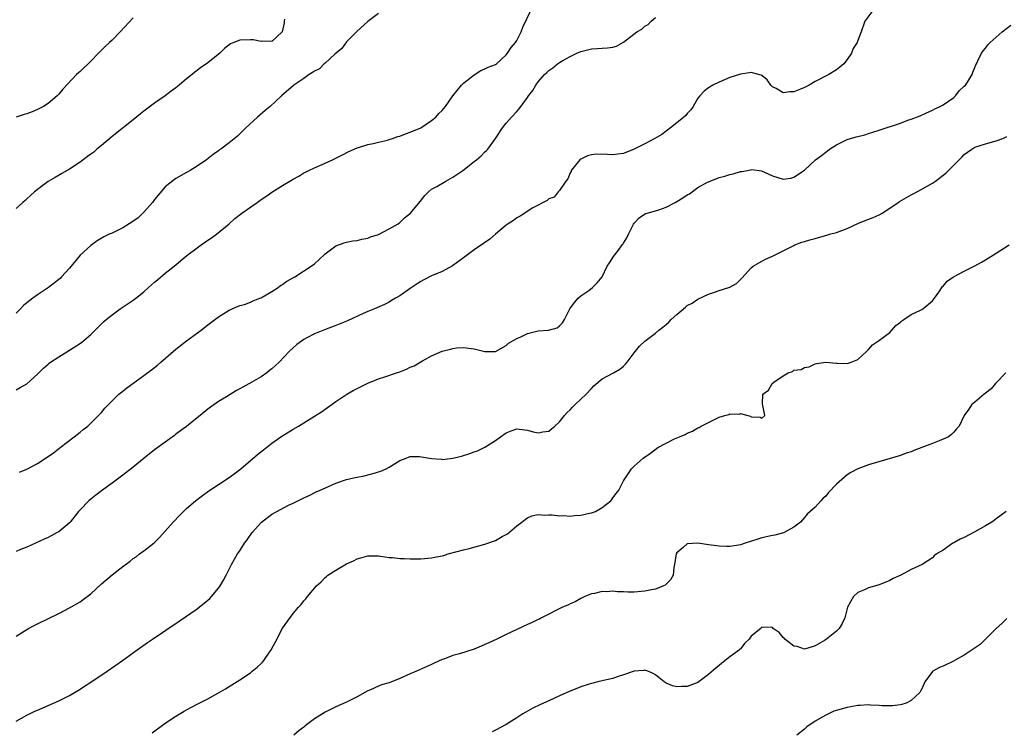
# Model space of a CAD drawing. Units: inches. Extents: x 2586000 to 2589000, y 1485000 to 1488000.
# Drawn here: x 2588620 to 2588805, y 1487294 to 1487427 of the extents above; entities that cross this region are included whole.
import ezdxf

# ---------------------------------------------------------------- set-up
doc = ezdxf.new("R2010")
doc.units = ezdxf.units.IN
doc.header["$MEASUREMENT"] = 0
doc.layers.add('LD25861485_10ft', color=3, linetype='Continuous')

msp = doc.modelspace()

# ---------------------------------------------------------------- linework, layer by layer
at = {"layer": 'LD25861485_10ft'}
for points, elevation in [([(2588619, 1487357.84), (2588619.76, 1487358.24), (2588621, 1487358.96), (2588623, 1487360.76), (2588624.11, 1487361.89), (2588625, 1487362.62), (2588625.2, 1487362.8), (2588625.45, 1487363), (2588627, 1487364), (2588629, 1487365.23), (2588629.7, 1487365.7), (2588631.28, 1487366.72), (2588633, 1487368.2), (2588635.43, 1487370.57), (2588635.91, 1487371), (2588637, 1487371.91), (2588638.52, 1487373), (2588641, 1487374.65), (2588641.46, 1487375), (2588643, 1487376.23), (2588643.85, 1487377), (2588645, 1487378), (2588645.53, 1487378.47), (2588647, 1487379.69), (2588649, 1487381.29), (2588649.92, 1487382.08), (2588651.07, 1487383), (2588653, 1487384.47), (2588653.76, 1487385), (2588655, 1487385.89), (2588655.67, 1487386.33), (2588656.62, 1487387), (2588658.98, 1487389), (2588660.06, 1487389.94), (2588661.35, 1487391), (2588664.22, 1487393), (2588665, 1487393.53), (2588665.89, 1487394.11), (2588667, 1487394.89), (2588669, 1487396.15), (2588671, 1487397.38), (2588672.07, 1487397.93), (2588673, 1487398.52), (2588673.33, 1487398.67), (2588673.96, 1487399), (2588675, 1487399.51), (2588677, 1487400.37), (2588678.41, 1487401), (2588680.14, 1487401.86), (2588681.46, 1487402.54), (2588683, 1487403.23), (2588683.29, 1487403.29), (2588685, 1487403.86), (2588686.04, 1487404.04), (2588687, 1487404.31), (2588688.7, 1487404.7), (2588689, 1487404.79), (2588689.68, 1487405), (2588690.65, 1487405.35), (2588691, 1487405.43), (2588692.12, 1487405.88), (2588693, 1487406.15), (2588695, 1487407.02), (2588697, 1487408.34), (2588697.8, 1487409), (2588698.35, 1487409.65), (2588699, 1487410.27), (2588699.59, 1487411), (2588701.01, 1487413), (2588702.58, 1487415), (2588703, 1487415.39), (2588705, 1487416.94), (2588706.25, 1487417.75), (2588707, 1487418.04), (2588707.64, 1487418.36), (2588709, 1487418.9), (2588709.16, 1487419), (2588711, 1487420.69), (2588711.26, 1487421), (2588711.91, 1487422.09), (2588712.74, 1487423), (2588713, 1487423.4), (2588713.78, 1487425), (2588714.14, 1487425.86), (2588715.6, 1487429)], 11790), ([(2588779.85, 1487429), (2588778.32, 1487427), (2588777.61, 1487425), (2588777, 1487423.4), (2588776.86, 1487423), (2588776.14, 1487421.86), (2588775.81, 1487421), (2588775, 1487419.84), (2588774.35, 1487419), (2588773.63, 1487418.37), (2588773, 1487417.89), (2588771.54, 1487417), (2588769, 1487415.7), (2588767.87, 1487415), (2588767, 1487414.55), (2588766.22, 1487414.22), (2588765, 1487413.73), (2588764.26, 1487413.74), (2588763, 1487413.53), (2588761.65, 1487414.35), (2588761, 1487414.69), (2588760.7, 1487415), (2588759.98, 1487415.98), (2588759, 1487416.82), (2588758.89, 1487416.89), (2588757, 1487417.4), (2588756.68, 1487417.32), (2588755, 1487417.09), (2588753, 1487416.41), (2588751, 1487415.56), (2588749.79, 1487415), (2588749, 1487414.52), (2588748.14, 1487413.86), (2588747.34, 1487413), (2588747, 1487412.56), (2588746.11, 1487411), (2588745.65, 1487410.35), (2588745, 1487409.71), (2588744.7, 1487409.3), (2588744.36, 1487409), (2588743, 1487407.9), (2588741.86, 1487407), (2588741, 1487406.38), (2588740.24, 1487405.76), (2588738.89, 1487405), (2588737, 1487403.99), (2588735.03, 1487402.97), (2588733, 1487402.19), (2588731.93, 1487402.07), (2588731, 1487401.89), (2588730.01, 1487401.99), (2588727.98, 1487402.02), (2588727, 1487401.93), (2588726.29, 1487401.71), (2588725, 1487401.11), (2588724.85, 1487401), (2588723.22, 1487399), (2588723.19, 1487398.81), (2588723, 1487398.53), (2588722.56, 1487397.44), (2588722.18, 1487397), (2588721, 1487395.22), (2588720.78, 1487395), (2588720.02, 1487393.98), (2588719, 1487393.64), (2588718.67, 1487393.33), (2588717.96, 1487393), (2588717, 1487392.5), (2588715.9, 1487391.9), (2588714.49, 1487391), (2588713.61, 1487390.39), (2588713, 1487390.09), (2588712.38, 1487389.62), (2588711.38, 1487389), (2588711, 1487388.73), (2588709, 1487387.04), (2588707.92, 1487386.08), (2588706.75, 1487385.25), (2588705, 1487384.11), (2588703.24, 1487382.76), (2588703, 1487382.6), (2588700.94, 1487381.06), (2588699, 1487380.03), (2588697, 1487379.18), (2588695.53, 1487378.47), (2588695, 1487378.14), (2588694.28, 1487377.72), (2588693, 1487376.82), (2588691, 1487375.47), (2588690.22, 1487375), (2588689.44, 1487374.56), (2588689, 1487374.27), (2588688.17, 1487373.83), (2588686.3, 1487373), (2588685, 1487372.5), (2588684.12, 1487372.12), (2588681.23, 1487370.77), (2588679, 1487369.87), (2588676.91, 1487369.09), (2588675, 1487368.32), (2588673.55, 1487367.55), (2588673, 1487367.28), (2588671.69, 1487366.31), (2588671, 1487365.71), (2588670.28, 1487365), (2588668.35, 1487363), (2588667, 1487361.73), (2588666.59, 1487361.41), (2588666.08, 1487361), (2588665, 1487360.28), (2588663.25, 1487359.25), (2588661, 1487358), (2588660.34, 1487357.66), (2588658.52, 1487356.52), (2588657, 1487355.62), (2588656.1, 1487355), (2588655.46, 1487354.54), (2588655, 1487354.17), (2588653.54, 1487353), (2588653, 1487352.54), (2588651, 1487350.95), (2588649, 1487349.46), (2588648.74, 1487349.26), (2588647, 1487348), (2588645, 1487346.54), (2588643.02, 1487345), (2588641, 1487343.32), (2588639, 1487341.77), (2588637, 1487340.29), (2588635, 1487338.84), (2588633.98, 1487338.02), (2588633, 1487337.3), (2588632.65, 1487337), (2588631, 1487335.3), (2588630.73, 1487335), (2588629.12, 1487333), (2588629, 1487332.87), (2588627, 1487331.18), (2588626.68, 1487331), (2588625, 1487330.11), (2588624.25, 1487329.75), (2588621, 1487328.29), (2588619.82, 1487327.82), (2588619, 1487327.47)], 11770), ([(2588687, 1487428.43), (2588685, 1487426.98), (2588683, 1487425.15), (2588682.87, 1487425), (2588681, 1487423.11), (2588680.12, 1487421.88), (2588678.8, 1487420.8), (2588677, 1487419.15), (2588676.82, 1487419), (2588675.92, 1487418.08), (2588675, 1487417.64), (2588674.65, 1487417.35), (2588673.98, 1487417), (2588673, 1487416.23), (2588671.14, 1487415), (2588671.07, 1487414.93), (2588668.82, 1487413), (2588666.66, 1487411), (2588665.77, 1487410.23), (2588664.3, 1487409), (2588662.12, 1487407), (2588661, 1487405.86), (2588660.56, 1487405.44), (2588659, 1487404.15), (2588657.45, 1487403), (2588657.17, 1487402.83), (2588657, 1487402.69), (2588656, 1487402), (2588654.74, 1487401), (2588653, 1487399.82), (2588651.7, 1487399), (2588651.25, 1487398.75), (2588651, 1487398.59), (2588649.96, 1487398.04), (2588649, 1487397.45), (2588648.73, 1487397.27), (2588647, 1487395.94), (2588645, 1487393.53), (2588644.63, 1487393), (2588643, 1487391.13), (2588641.9, 1487390.1), (2588640.73, 1487389.28), (2588640.25, 1487389), (2588639, 1487388.21), (2588637, 1487387.23), (2588636.46, 1487387), (2588635.49, 1487386.51), (2588634.22, 1487385.78), (2588633, 1487384.93), (2588631, 1487383.06), (2588629, 1487380.64), (2588627.54, 1487379), (2588627.27, 1487378.73), (2588627, 1487378.49), (2588625.05, 1487377), (2588623, 1487375.66), (2588622.11, 1487375), (2588621, 1487374.13), (2588620.39, 1487373.61), (2588619.85, 1487373), (2588619, 1487372.17)], 11800), ([(2588641, 1487427.62), (2588638.55, 1487425), (2588637, 1487423.47), (2588636.52, 1487423), (2588635.72, 1487422.28), (2588635, 1487421.54), (2588634.72, 1487421.28), (2588634.48, 1487421), (2588633, 1487419.5), (2588631, 1487417.58), (2588630.68, 1487417.32), (2588630.35, 1487417), (2588627.78, 1487414.22), (2588627, 1487413.28), (2588626.72, 1487413), (2588625, 1487411.58), (2588624.12, 1487411), (2588623, 1487410.41), (2588621.99, 1487410.01), (2588621, 1487409.6), (2588620.53, 1487409.47), (2588618.99, 1487408.99)], 11820), ([(2588669.36, 1487427.36), (2588669.31, 1487427), (2588669.31, 1487426.69), (2588668.97, 1487425.03), (2588667, 1487423.17), (2588665.25, 1487423.25), (2588665, 1487423.19), (2588663.49, 1487423.49), (2588663, 1487423.51), (2588661, 1487423.43), (2588659.86, 1487423), (2588659.26, 1487422.74), (2588658.12, 1487421.88), (2588657.23, 1487421), (2588655, 1487419.18), (2588654.76, 1487419), (2588653.7, 1487418.3), (2588653, 1487417.75), (2588652.56, 1487417.44), (2588652.06, 1487417), (2588651, 1487416.16), (2588649.61, 1487415), (2588649, 1487414.52), (2588648.12, 1487413.88), (2588646.96, 1487413), (2588645, 1487411.62), (2588643.49, 1487410.51), (2588643, 1487410.1), (2588642.37, 1487409.63), (2588641, 1487408.51), (2588637, 1487405.34), (2588635, 1487403.68), (2588634.16, 1487403), (2588633.56, 1487402.44), (2588633, 1487402.07), (2588632.42, 1487401.58), (2588631.56, 1487401), (2588631, 1487400.57), (2588629, 1487399.2), (2588627.61, 1487398.39), (2588626.32, 1487397.68), (2588625, 1487396.91), (2588623, 1487395.44), (2588622.45, 1487395), (2588621.72, 1487394.28), (2588621, 1487393.65), (2588620.67, 1487393.33), (2588620.27, 1487393), (2588619, 1487391.84)], 11810), ([(2588619, 1487311.56), (2588621, 1487312.83), (2588621.31, 1487313), (2588622.4, 1487313.6), (2588623, 1487313.9), (2588627, 1487315.85), (2588629, 1487316.88), (2588631, 1487318.04), (2588631.56, 1487318.44), (2588633, 1487319.54), (2588635, 1487321.37), (2588637, 1487323.09), (2588639, 1487324.62), (2588640.38, 1487325.62), (2588641, 1487326.12), (2588641.52, 1487326.48), (2588642.18, 1487327), (2588643, 1487327.61), (2588644.89, 1487329.11), (2588645.92, 1487330.08), (2588647, 1487331.28), (2588648.47, 1487333), (2588649.7, 1487334.3), (2588651, 1487335.54), (2588652.69, 1487337), (2588653, 1487337.25), (2588654, 1487338), (2588655.17, 1487338.83), (2588657, 1487340.02), (2588658.78, 1487341.22), (2588659.95, 1487342.05), (2588661.16, 1487343), (2588664.32, 1487345.68), (2588665.43, 1487346.57), (2588667, 1487347.78), (2588668.88, 1487349.12), (2588671, 1487350.43), (2588672.03, 1487351), (2588675, 1487352.85), (2588676.3, 1487353.7), (2588679, 1487355.6), (2588681.08, 1487357), (2588682.3, 1487357.7), (2588683.62, 1487358.38), (2588685, 1487359.04), (2588687, 1487359.85), (2588688.22, 1487360.22), (2588690.41, 1487361), (2588691, 1487361.2), (2588692.3, 1487361.7), (2588693, 1487362.05), (2588693.69, 1487362.31), (2588695.27, 1487363.27), (2588697, 1487364.19), (2588699, 1487365.04), (2588700.56, 1487365.44), (2588701, 1487365.58), (2588701.69, 1487365.69), (2588703, 1487365.78), (2588704.45, 1487365.55), (2588705, 1487365.53), (2588707, 1487364.99), (2588709, 1487365.03), (2588711, 1487366.13), (2588711.45, 1487366.55), (2588713, 1487367.43), (2588713.77, 1487367.77), (2588715, 1487368.4), (2588717, 1487368.89), (2588718.96, 1487369.04), (2588720.55, 1487369.45), (2588721, 1487369.8), (2588721.59, 1487370.41), (2588721.94, 1487371), (2588722.95, 1487373), (2588723.79, 1487374.21), (2588724.49, 1487375), (2588725, 1487375.45), (2588726.48, 1487376.48), (2588727.19, 1487377), (2588728.09, 1487377.91), (2588729, 1487379), (2588729.96, 1487381), (2588730.36, 1487381.64), (2588731.17, 1487382.83), (2588732.05, 1487384.05), (2588732.78, 1487385), (2588732.89, 1487385.11), (2588733, 1487385.36), (2588733.67, 1487386.33), (2588733.95, 1487387), (2588734.88, 1487388.88), (2588735, 1487389.09), (2588735.93, 1487390.07), (2588737.12, 1487390.88), (2588737.43, 1487391), (2588739, 1487391.43), (2588739.62, 1487391.62), (2588741, 1487392.08), (2588742.7, 1487393), (2588743, 1487393.14), (2588744.16, 1487393.84), (2588745, 1487394.41), (2588745.39, 1487394.61), (2588747, 1487395.78), (2588748.76, 1487396.76), (2588749, 1487396.88), (2588751, 1487397.64), (2588752.07, 1487397.93), (2588753, 1487398.24), (2588753.63, 1487398.37), (2588755, 1487398.78), (2588755.21, 1487398.79), (2588756.31, 1487399), (2588757.14, 1487399.14), (2588758.93, 1487398.93), (2588761, 1487397.98), (2588763, 1487397.34), (2588764.43, 1487397.57), (2588765, 1487397.7), (2588767, 1487399.06), (2588769.03, 1487401), (2588770.19, 1487401.8), (2588771, 1487402.4), (2588771.34, 1487402.66), (2588771.69, 1487403), (2588773, 1487403.82), (2588774.6, 1487404.6), (2588775, 1487404.79), (2588775.66, 1487405), (2588776.71, 1487405.29), (2588777, 1487405.38), (2588778.32, 1487405.68), (2588779, 1487405.92), (2588779.85, 1487406.15), (2588781, 1487406.56), (2588785, 1487407.89), (2588786.4, 1487408.4), (2588787, 1487408.6), (2588788.73, 1487409.27), (2588789.75, 1487409.75), (2588791, 1487410.31), (2588791.45, 1487410.55), (2588792.46, 1487411), (2588793, 1487411.29), (2588795, 1487412.69), (2588795.32, 1487413), (2588796.06, 1487413.94), (2588797, 1487414.79), (2588797.19, 1487415), (2588797.59, 1487415.59), (2588798.45, 1487417), (2588798.57, 1487417.43), (2588799, 1487418.34), (2588799.17, 1487418.83), (2588799.28, 1487419), (2588799.56, 1487419.56), (2588800.2, 1487421), (2588800.55, 1487421.45), (2588801, 1487421.95), (2588801.44, 1487422.56), (2588801.83, 1487423), (2588804.13, 1487425), (2588805.73, 1487426.27)], 11760), ([(2588619.64, 1487342.36), (2588621, 1487342.93), (2588623, 1487343.99), (2588624.82, 1487345.18), (2588625.99, 1487346.01), (2588627.26, 1487347), (2588629.88, 1487349), (2588631, 1487349.87), (2588631.61, 1487350.39), (2588632.43, 1487351), (2588634.49, 1487353), (2588635, 1487353.58), (2588635.64, 1487354.36), (2588637, 1487355.75), (2588638.3, 1487357), (2588639, 1487357.59), (2588639.8, 1487358.2), (2588640.89, 1487359), (2588643, 1487360.5), (2588644.43, 1487361.57), (2588645.54, 1487362.46), (2588646.17, 1487363), (2588649, 1487365.44), (2588651, 1487367), (2588653.71, 1487369), (2588654.44, 1487369.56), (2588655, 1487370.02), (2588657, 1487371.54), (2588659, 1487372.78), (2588660.54, 1487373.46), (2588661, 1487373.61), (2588661.85, 1487373.85), (2588663, 1487374.26), (2588663.48, 1487374.52), (2588664.76, 1487375), (2588665, 1487375.1), (2588665.21, 1487375.21), (2588667, 1487376.28), (2588668.17, 1487377), (2588668.62, 1487377.38), (2588669, 1487377.57), (2588669.82, 1487378.18), (2588671.3, 1487379), (2588674.38, 1487381), (2588675, 1487381.49), (2588675.81, 1487382.19), (2588677, 1487383.32), (2588679, 1487384.85), (2588680.58, 1487385.42), (2588681, 1487385.54), (2588682.23, 1487385.77), (2588683, 1487385.84), (2588683.9, 1487386.1), (2588685, 1487386.26), (2588685.5, 1487386.5), (2588687, 1487386.95), (2588689, 1487388.01), (2588690.71, 1487389), (2588691, 1487389.22), (2588691.92, 1487390.08), (2588693.04, 1487391), (2588694.82, 1487393.18), (2588695.71, 1487394.29), (2588696.41, 1487395), (2588697, 1487395.45), (2588698, 1487396), (2588699.65, 1487397), (2588700.52, 1487397.48), (2588701, 1487397.72), (2588702.85, 1487399), (2588705, 1487400.64), (2588705.45, 1487401), (2588706.27, 1487401.73), (2588707, 1487402.47), (2588707.29, 1487402.71), (2588707.52, 1487403), (2588708.98, 1487405), (2588710.31, 1487407), (2588711, 1487407.88), (2588711.99, 1487409), (2588713, 1487410.07), (2588713.43, 1487410.57), (2588715, 1487412.7), (2588715.2, 1487413), (2588716, 1487414), (2588716.56, 1487415), (2588717, 1487415.64), (2588718.19, 1487417), (2588718.63, 1487417.37), (2588719, 1487417.77), (2588719.75, 1487418.25), (2588720.61, 1487419), (2588721, 1487419.26), (2588721.65, 1487419.65), (2588723, 1487420.39), (2588724.24, 1487421), (2588725, 1487421.34), (2588727, 1487421.81), (2588728.11, 1487421.89), (2588729, 1487421.92), (2588729.99, 1487422.01), (2588731, 1487422.15), (2588731.68, 1487422.32), (2588733, 1487423.06), (2588735.53, 1487425), (2588736.46, 1487425.54), (2588737, 1487426.06), (2588737.63, 1487426.37), (2588738.23, 1487427), (2588739, 1487427.7)], 11780), ([(2588619, 1487295.6), (2588621, 1487296.75), (2588622.51, 1487297.49), (2588623, 1487297.71), (2588627, 1487299.45), (2588629, 1487300.46), (2588631, 1487301.64), (2588631.82, 1487302.18), (2588633, 1487302.91), (2588636.09, 1487305), (2588638.97, 1487307), (2588641.72, 1487309), (2588643.64, 1487310.36), (2588644.57, 1487311), (2588649.61, 1487314.39), (2588653, 1487316.73), (2588653.37, 1487317), (2588655, 1487318.33), (2588655.35, 1487318.65), (2588655.7, 1487319), (2588657, 1487320.55), (2588657.32, 1487321), (2588657.93, 1487322.07), (2588658.43, 1487323), (2588659, 1487324.14), (2588659.41, 1487325), (2588660.58, 1487327), (2588661, 1487327.6), (2588661.89, 1487329), (2588662.37, 1487329.63), (2588663.32, 1487331), (2588665.04, 1487333), (2588667, 1487334.49), (2588667.91, 1487335), (2588670.16, 1487336.16), (2588671, 1487336.54), (2588672.66, 1487337.34), (2588673, 1487337.54), (2588674, 1487338), (2588675.34, 1487338.66), (2588676.1, 1487339), (2588677.66, 1487339.66), (2588679, 1487340.26), (2588681, 1487340.95), (2588682.67, 1487341.33), (2588683, 1487341.43), (2588684.33, 1487341.67), (2588686.19, 1487342.19), (2588687, 1487342.39), (2588687.44, 1487342.56), (2588688.45, 1487343), (2588689, 1487343.28), (2588691, 1487344.52), (2588692.23, 1487345), (2588692.77, 1487345.23), (2588693, 1487345.28), (2588694.7, 1487345.3), (2588697, 1487344.94), (2588698.77, 1487344.77), (2588699, 1487344.73), (2588701, 1487344.97), (2588702.62, 1487345.38), (2588704.16, 1487345.84), (2588705, 1487346.18), (2588705.61, 1487346.39), (2588707, 1487347.04), (2588709, 1487348.3), (2588709.9, 1487349), (2588711, 1487349.75), (2588711.9, 1487350.1), (2588713, 1487350.47), (2588715, 1487350.23), (2588716.05, 1487349.95), (2588717, 1487349.72), (2588717.9, 1487349.9), (2588719, 1487350.06), (2588719.53, 1487350.47), (2588720.15, 1487351), (2588721, 1487351.79), (2588721.96, 1487353), (2588722.44, 1487353.56), (2588723, 1487354.08), (2588723.44, 1487354.56), (2588723.88, 1487355), (2588725, 1487356.03), (2588725.98, 1487357), (2588727, 1487358.08), (2588727.43, 1487358.57), (2588729, 1487359.88), (2588731.13, 1487361), (2588732.3, 1487361.7), (2588733, 1487362.25), (2588733.38, 1487362.62), (2588733.71, 1487363), (2588735, 1487364.77), (2588735.99, 1487366.01), (2588737, 1487366.96), (2588739, 1487368.47), (2588739.62, 1487369), (2588740.43, 1487369.57), (2588741, 1487370.1), (2588741.52, 1487370.48), (2588741.98, 1487371), (2588743, 1487371.94), (2588744.68, 1487373.32), (2588745, 1487373.61), (2588745.9, 1487374.1), (2588747, 1487374.85), (2588749, 1487375.79), (2588750.13, 1487376.13), (2588751, 1487376.44), (2588753, 1487377.06), (2588754.21, 1487377.79), (2588755.24, 1487378.76), (2588757, 1487380.73), (2588757.35, 1487381), (2588759, 1487381.98), (2588759.67, 1487382.33), (2588761, 1487382.91), (2588765, 1487384.91), (2588765.18, 1487385), (2588766.48, 1487385.52), (2588767, 1487385.63), (2588768.02, 1487385.98), (2588769, 1487386.21), (2588769.6, 1487386.4), (2588771.17, 1487386.83), (2588771.67, 1487387), (2588773, 1487387.37), (2588775, 1487388.1), (2588776.98, 1487389.02), (2588778.4, 1487389.6), (2588779.87, 1487390.13), (2588781, 1487390.65), (2588781.58, 1487391), (2588783, 1487391.92), (2588784.59, 1487393), (2588784.82, 1487393.18), (2588787, 1487394.42), (2588787.4, 1487394.6), (2588789, 1487395.49), (2588791, 1487396.63), (2588791.56, 1487397), (2588793, 1487398.13), (2588793.5, 1487398.5), (2588794.04, 1487399), (2588795, 1487400), (2588796.06, 1487401), (2588796.53, 1487401.47), (2588797, 1487402.01), (2588797.58, 1487402.42), (2588798.42, 1487403), (2588799, 1487403.33), (2588801, 1487403.96), (2588803, 1487404.52), (2588804.25, 1487405), (2588805, 1487405.37)], 11750), ([(2588644.56, 1487293.44), (2588647, 1487295.21), (2588649, 1487296.56), (2588650.52, 1487297.48), (2588651, 1487297.75), (2588653, 1487298.8), (2588655, 1487299.82), (2588657, 1487300.91), (2588658.33, 1487301.67), (2588659, 1487302.12), (2588661, 1487303.35), (2588663, 1487304.71), (2588663.33, 1487305), (2588664.27, 1487305.73), (2588665, 1487306.42), (2588665.28, 1487306.72), (2588665.5, 1487307), (2588666.56, 1487308.56), (2588666.93, 1487309.07), (2588667, 1487309.23), (2588667.64, 1487310.36), (2588669, 1487313.09), (2588671, 1487315.82), (2588672.02, 1487317), (2588672.49, 1487317.51), (2588673, 1487318.19), (2588673.41, 1487318.59), (2588673.68, 1487319), (2588675.37, 1487321), (2588676.24, 1487321.76), (2588677, 1487322.58), (2588677.25, 1487322.75), (2588677.54, 1487323), (2588679, 1487323.95), (2588681, 1487325.13), (2588682.32, 1487325.68), (2588683, 1487326.11), (2588683.73, 1487326.27), (2588685, 1487326.67), (2588687, 1487326.64), (2588687.39, 1487326.61), (2588689, 1487326.36), (2588689.66, 1487326.34), (2588691, 1487326.18), (2588691.82, 1487326.18), (2588693, 1487326.09), (2588694.06, 1487326.06), (2588695, 1487326.09), (2588697, 1487326.26), (2588697.63, 1487326.37), (2588699.27, 1487326.73), (2588700.13, 1487327), (2588703, 1487327.78), (2588704.04, 1487328.04), (2588707, 1487328.84), (2588708.62, 1487329.38), (2588709, 1487329.55), (2588710.27, 1487330.27), (2588711.23, 1487330.77), (2588713, 1487332.26), (2588713.96, 1487333), (2588714.53, 1487333.47), (2588715, 1487333.78), (2588715.84, 1487334.16), (2588717, 1487334.41), (2588718.26, 1487334.26), (2588719, 1487334.34), (2588719.64, 1487334.36), (2588721, 1487334.14), (2588721.81, 1487334.19), (2588723, 1487334.11), (2588723.8, 1487334.2), (2588725, 1487334.28), (2588726.65, 1487334.65), (2588727, 1487334.72), (2588727.22, 1487334.78), (2588727.73, 1487335), (2588729, 1487335.72), (2588730.63, 1487337), (2588730.8, 1487337.2), (2588731, 1487337.51), (2588731.66, 1487338.34), (2588732.16, 1487339), (2588733, 1487340.73), (2588734.52, 1487343), (2588735, 1487343.5), (2588736.68, 1487345), (2588738.06, 1487345.94), (2588739.47, 1487347), (2588741, 1487347.8), (2588742.6, 1487348.6), (2588743.51, 1487349), (2588744.6, 1487349.4), (2588745, 1487349.65), (2588745.98, 1487350.02), (2588747, 1487350.65), (2588747.24, 1487350.76), (2588747.62, 1487351), (2588750.45, 1487352.45), (2588751, 1487352.69), (2588752.07, 1487353), (2588752.82, 1487353.18), (2588753, 1487353.28), (2588754.77, 1487353.23), (2588755, 1487353.36), (2588756.33, 1487353), (2588756.87, 1487352.87), (2588757, 1487352.77), (2588758.69, 1487352.69), (2588759, 1487352.49), (2588759.55, 1487353), (2588759.16, 1487354.84), (2588759.09, 1487355.09), (2588759.2, 1487357), (2588760.23, 1487357.77), (2588760.92, 1487359), (2588761.26, 1487359.26), (2588763, 1487360.46), (2588763.96, 1487361), (2588764.74, 1487361.26), (2588765, 1487361.48), (2588766.39, 1487361.61), (2588767, 1487362.01), (2588767.85, 1487362.15), (2588769, 1487362.66), (2588769.24, 1487362.76), (2588771, 1487363.02), (2588773, 1487362.81), (2588773.16, 1487362.84), (2588775, 1487362.73), (2588775.19, 1487362.81), (2588775.74, 1487363), (2588777, 1487363.51), (2588778.66, 1487365), (2588778.81, 1487365.19), (2588779, 1487365.36), (2588779.74, 1487366.26), (2588780.89, 1487367), (2588783, 1487368.6), (2588783.42, 1487369), (2588784.14, 1487369.86), (2588785, 1487370.52), (2588785.25, 1487370.75), (2588785.66, 1487371), (2588787, 1487371.92), (2588788.76, 1487372.76), (2588789, 1487372.88), (2588789.2, 1487373), (2588791, 1487374.53), (2588791.21, 1487374.79), (2588791.42, 1487375), (2588792.42, 1487376.42), (2588792.87, 1487377.13), (2588793, 1487377.26), (2588793.78, 1487378.22), (2588794.96, 1487379), (2588797, 1487380.07), (2588799, 1487381.09), (2588800.2, 1487381.8), (2588801, 1487382.2), (2588803, 1487383.44), (2588805.42, 1487385)], 11740), ([(2588804.76, 1487361), (2588803, 1487359.15), (2588802.83, 1487359), (2588802.01, 1487357.99), (2588801, 1487357.2), (2588800.72, 1487357), (2588799, 1487355.51), (2588798.36, 1487355), (2588797.85, 1487354.15), (2588796.95, 1487353), (2588796.06, 1487351), (2588795.54, 1487350.46), (2588795, 1487349.85), (2588794.58, 1487349.42), (2588794.01, 1487349), (2588793, 1487348.52), (2588792.25, 1487348.25), (2588791, 1487347.72), (2588787.55, 1487346.45), (2588787, 1487346.2), (2588786.1, 1487345.9), (2588785, 1487345.47), (2588779, 1487343.7), (2588777, 1487342.98), (2588775.7, 1487342.3), (2588775, 1487341.87), (2588773, 1487340.08), (2588771.49, 1487338.51), (2588771, 1487337.88), (2588770.52, 1487337.48), (2588770.07, 1487337), (2588769, 1487335.78), (2588767.5, 1487334.5), (2588767, 1487333.84), (2588766.23, 1487333), (2588765, 1487332), (2588763.19, 1487331), (2588763.05, 1487330.95), (2588761.44, 1487330.56), (2588761, 1487330.48), (2588759, 1487330.03), (2588758.21, 1487329.79), (2588755.87, 1487329), (2588755, 1487328.74), (2588754.65, 1487328.65), (2588753, 1487328.4), (2588752.4, 1487328.4), (2588751, 1487328.46), (2588750.55, 1487328.55), (2588749, 1487328.74), (2588747, 1487329.03), (2588745, 1487328.92), (2588744.22, 1487328.22), (2588743, 1487327.19), (2588742.89, 1487327), (2588742.61, 1487325), (2588742.49, 1487324.49), (2588742.32, 1487323), (2588741.87, 1487322.13), (2588740.84, 1487321.16), (2588740.53, 1487321), (2588739, 1487320.41), (2588738.28, 1487320.28), (2588737, 1487319.99), (2588735, 1487319.85), (2588733.86, 1487319.86), (2588733, 1487319.91), (2588731.91, 1487319.91), (2588731, 1487320.02), (2588729.92, 1487319.92), (2588729, 1487319.95), (2588727.6, 1487319.6), (2588727, 1487319.5), (2588725.76, 1487319), (2588725, 1487318.63), (2588723.96, 1487318.04), (2588723, 1487317.63), (2588722.58, 1487317.41), (2588721.59, 1487317), (2588720.44, 1487316.44), (2588719, 1487315.69), (2588717.63, 1487315), (2588717.23, 1487314.77), (2588717, 1487314.69), (2588715.88, 1487314.12), (2588715, 1487313.77), (2588713, 1487312.85), (2588711, 1487311.89), (2588709.22, 1487311), (2588707.71, 1487310.29), (2588705, 1487309.13), (2588702.23, 1487308.23), (2588701, 1487307.92), (2588699.28, 1487307.28), (2588699, 1487307.2), (2588697.48, 1487306.52), (2588697, 1487306.28), (2588694.74, 1487305.26), (2588694.17, 1487305), (2588693, 1487304.51), (2588691, 1487303.62), (2588689, 1487302.82), (2588687.57, 1487302.43), (2588687, 1487302.2), (2588685.51, 1487301.51), (2588685, 1487301.31), (2588684.47, 1487301), (2588683, 1487300.17), (2588681.4, 1487299.4), (2588681, 1487299.19), (2588679, 1487298.29), (2588677, 1487297.3), (2588676.49, 1487297), (2588675, 1487296.05), (2588673.28, 1487294.72), (2588673, 1487294.49), (2588672.16, 1487293.84), (2588671.12, 1487293)], 11730), ([(2588804.88, 1487335), (2588803, 1487333.58), (2588802.19, 1487333), (2588801, 1487332.29), (2588799, 1487331.16), (2588797, 1487330.12), (2588796.2, 1487329.8), (2588795, 1487329.06), (2588794.87, 1487329), (2588793, 1487327.72), (2588791.8, 1487327), (2588791.36, 1487326.64), (2588791, 1487326.25), (2588789.1, 1487325), (2588787, 1487324.11), (2588785.08, 1487323), (2588783.63, 1487322.37), (2588783, 1487322.02), (2588781, 1487321.2), (2588779, 1487320.63), (2588778.29, 1487320.29), (2588777, 1487319.76), (2588776.2, 1487319), (2588775.06, 1487317), (2588774.55, 1487315), (2588774.04, 1487313.96), (2588773.52, 1487313), (2588773, 1487312.53), (2588771.13, 1487311), (2588770.75, 1487310.75), (2588769, 1487309.75), (2588768.41, 1487309.59), (2588767, 1487309.11), (2588765.6, 1487309.6), (2588765, 1487309.72), (2588763.31, 1487311), (2588763.17, 1487311.17), (2588763, 1487311.33), (2588762.27, 1487312.27), (2588761.14, 1487313), (2588761, 1487313.17), (2588759, 1487313.25), (2588758.87, 1487313.13), (2588758.79, 1487313), (2588757, 1487311.57), (2588756.59, 1487311), (2588755.77, 1487310.23), (2588755, 1487309.22), (2588754.88, 1487309.12), (2588754.77, 1487309), (2588753, 1487307.68), (2588751.5, 1487306.5), (2588751, 1487306.06), (2588750.4, 1487305.6), (2588749, 1487304.35), (2588747, 1487302.9), (2588745, 1487302.12), (2588743.89, 1487302.11), (2588743, 1487302.05), (2588742.23, 1487302.23), (2588741, 1487302.77), (2588740.65, 1487303), (2588739.72, 1487303.72), (2588739, 1487304.32), (2588738.57, 1487304.57), (2588737.61, 1487305), (2588737, 1487305.19), (2588736.85, 1487305.15), (2588735, 1487305.03), (2588733, 1487304.3), (2588732.01, 1487304.01), (2588731, 1487303.63), (2588729.24, 1487303.24), (2588729, 1487303.17), (2588728.18, 1487303), (2588727.28, 1487302.72), (2588727, 1487302.68), (2588726.57, 1487302.57), (2588725, 1487302.05), (2588724.25, 1487301.75), (2588722.8, 1487301.2), (2588721, 1487300.36), (2588719, 1487299.43), (2588718, 1487299), (2588717.32, 1487298.68), (2588715.97, 1487298.03), (2588714.67, 1487297.33), (2588714.12, 1487297), (2588713, 1487296.26), (2588711.01, 1487294.99), (2588709, 1487293.94), (2588708.37, 1487293.63)], 11720), ([(2588805, 1487314.9), (2588804.05, 1487313.95), (2588803, 1487313.02), (2588801, 1487311.01), (2588799.97, 1487310.03), (2588797, 1487308), (2588795.17, 1487307), (2588795.07, 1487306.93), (2588793, 1487305.95), (2588792.31, 1487305.69), (2588791.08, 1487305), (2588791, 1487304.91), (2588789.59, 1487303), (2588789, 1487301.67), (2588788.77, 1487301.23), (2588788.64, 1487301), (2588787, 1487299.5), (2588786.1, 1487299), (2588785.27, 1487298.73), (2588785, 1487298.66), (2588783.52, 1487298.48), (2588783, 1487298.47), (2588781.49, 1487298.51), (2588781, 1487298.58), (2588779.36, 1487298.64), (2588779, 1487298.68), (2588777.44, 1487298.56), (2588777, 1487298.56), (2588775.71, 1487298.29), (2588775, 1487298.18), (2588772.52, 1487297.48), (2588771.52, 1487297), (2588771, 1487296.77), (2588770.41, 1487296.41), (2588769, 1487295.64), (2588767.44, 1487294.56), (2588767, 1487294.1), (2588765.53, 1487293)], 11710)]:
    msp.add_lwpolyline(points, dxfattribs=dict(at, elevation=elevation))

doc.saveas('drawing.dxf')
